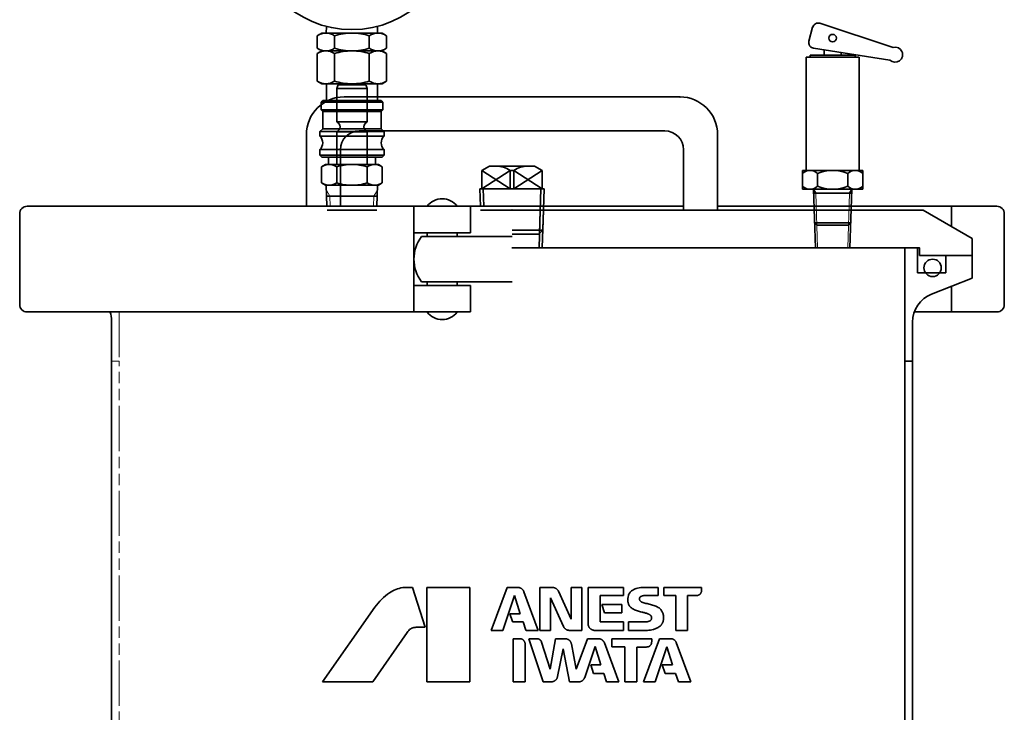
# Model space of a CAD drawing. Units: millimetres. Extents: x 277 to 671, y 22 to 1279.
# Drawn here: x 277 to 538, y 623 to 807 of the extents above; entities that cross this region are included whole.
import ezdxf

# ---------------------------------------------------------------- set-up
doc = ezdxf.new("R2010")
doc.units = ezdxf.units.MM
doc.linetypes.add('AM_ISO09W050', pattern=[22.5, 12, -1.5, 3, -1.5, 3, -1.5])
for name, color, linetype, lineweight in [('中太線', 2, 'Continuous', 18), ('仮想線', 3, 'AM_ISO09W050', 9), ('太線', 7, 'Continuous', 35)]:
    doc.layers.add(name, color=color, linetype=linetype, lineweight=lineweight)

msp = doc.modelspace()

# ---------------------------------------------------------------- linework, layer by layer
at = {"layer": '中太線'}
for p, q in [((359.16, 759.88), (358.25, 761.44)), ((359.16, 759.88), (359.24, 757.19)), ((370.83, 759.88), (370.75, 757.19)), ((370.83, 759.88), (371.74, 761.44)), ((487.98, 760.65), (488.43, 746.19)), ((496.86, 760.65), (496.41, 746.19))]:
    msp.add_line(p, q, dxfattribs=at)
at = {"layer": '仮想線'}
for p in [(303.27, 729.19), (301.27, 716.19), (303.27, 174.84)]:
    msp.add_line(p, (303.27, 716.19), dxfattribs=at)
at = {"layer": '太線'}
for p, q in [((358.2, 803.08), (358.25, 804.88)), ((371.79, 803.08), (371.73, 804.88)), ((487.12, 804.66), (486.13, 800.97)), ((508.5, 799.31), (489.03, 805.69)), ((356.99, 803.08), (355.79, 802.39)), ((355.79, 802.39), (355.79, 799.07)), ((364.99, 803.08), (356.99, 803.08)), ((360.39, 802.39), (360.39, 799.07)), ((364.99, 803.08), (372.99, 803.08)), ((369.59, 802.39), (369.59, 799.07)), ((372.99, 803.08), (374.19, 802.39)), ((374.19, 802.39), (374.19, 799.07)), ((356.99, 798.38), (355.79, 799.07)), ((372.99, 798.38), (374.19, 799.07)), ((487.35, 799.1), (507.59, 795.93)), ((356.99, 798.38), (355.79, 797.69)), ((355.79, 797.69), (355.79, 790.37)), ((364.99, 798.38), (356.99, 798.38)), ((364.99, 798.38), (356.99, 798.38)), ((360.39, 797.69), (360.39, 790.37)), ((364.99, 798.38), (372.99, 798.38)), ((364.99, 798.38), (372.99, 798.38)), ((369.59, 797.69), (369.59, 790.37)), ((372.99, 798.38), (374.19, 797.69)), ((374.19, 797.69), (374.19, 790.37)), ((485.42, 796.72), (499.42, 796.72)), ((485.42, 796.72), (485.42, 766.72)), ((486.42, 796.72), (486.42, 797.22)), ((486.42, 797.22), (498.42, 797.22)), ((490.17, 797.22), (490.17, 798.66)), ((494.67, 797.22), (494.67, 797.95)), ((498.42, 796.72), (498.42, 797.22)), ((499.42, 796.72), (499.42, 766.72)), ((356.99, 789.68), (355.79, 790.37)), ((356.99, 789.68), (364.99, 789.68)), ((358.24, 785.26), (358.24, 789.48)), ((361.21, 789.22), (360.99, 788.38)), ((360.99, 788.38), (360.99, 779.62)), ((360.99, 788.38), (364.99, 788.38)), ((364.99, 789.38), (361.4, 789.38)), ((372.99, 789.68), (364.99, 789.68)), ((364.99, 789.38), (368.59, 789.38)), ((368.99, 788.38), (364.99, 788.38)), ((368.78, 789.22), (368.99, 788.38)), ((368.99, 788.38), (368.99, 779.62)), ((371.74, 785.26), (371.74, 789.48)), ((372.99, 789.68), (374.19, 790.37)), ((362.92, 786.19), (451.92, 786.19)), ((357.34, 785.26), (356.84, 784.76)), ((356.84, 784.76), (356.84, 782.76)), ((356.84, 784.76), (364.99, 784.76)), ((364.99, 785.26), (357.34, 785.26)), ((364.99, 785.26), (372.64, 785.26)), ((373.14, 784.76), (364.99, 784.76)), ((372.64, 785.26), (373.14, 784.76)), ((373.14, 784.76), (373.14, 782.76)), ((356.84, 782.76), (364.99, 782.76)), ((356.84, 782.76), (357.24, 782.36)), ((357.24, 782.36), (364.99, 782.36)), ((357.24, 782.36), (357.24, 777.76)), ((373.14, 782.76), (364.99, 782.76)), ((372.74, 782.36), (364.99, 782.36)), ((373.14, 782.76), (372.74, 782.36)), ((372.74, 782.36), (372.74, 777.76)), ((361.49, 779.12), (360.99, 779.62)), ((360.99, 779.62), (364.99, 779.62)), ((368.99, 779.62), (364.99, 779.62)), ((368.49, 779.12), (368.99, 779.62)), ((352.92, 757.19), (352.92, 776.19)), ((357.24, 777.76), (356.49, 777.01)), ((356.49, 777.01), (356.49, 775.76)), ((356.49, 777.01), (364.99, 777.01)), ((356.49, 775.76), (364.99, 775.76)), ((357.24, 777.76), (364.99, 777.76)), ((361.49, 777.43), (360.99, 776.93)), ((360.99, 776.93), (360.99, 768.38)), ((360.99, 776.93), (364.99, 776.93)), ((372.74, 777.76), (364.99, 777.76)), ((373.49, 777.01), (364.99, 777.01)), ((368.99, 776.93), (364.99, 776.93)), ((373.49, 775.76), (364.99, 775.76)), ((366.92, 777.19), (447.92, 777.19)), ((368.49, 777.43), (368.99, 776.93)), ((368.99, 776.93), (368.99, 768.38)), ((372.74, 777.76), (373.49, 777.01)), ((373.49, 777.01), (373.49, 775.76)), ((461.92, 756.19), (461.92, 776.19)), ((356.49, 772.26), (364.99, 772.26)), ((356.54, 772.26), (356.49, 772.21)), ((356.49, 772.26), (356.49, 770.76)), ((356.54, 770.76), (356.49, 770.81)), ((356.49, 770.76), (364.99, 770.76)), ((356.49, 770.76), (356.99, 770.26)), ((364.99, 770.26), (356.99, 770.26)), ((358.74, 768.28), (358.74, 770.26)), ((361.92, 757.19), (361.92, 772.19)), ((373.49, 772.26), (364.99, 772.26)), ((373.49, 770.76), (364.99, 770.76)), ((364.99, 770.26), (372.99, 770.26)), ((371.24, 768.28), (371.24, 770.26)), ((373.49, 770.76), (372.99, 770.26)), ((373.44, 772.26), (373.49, 772.21)), ((373.44, 770.76), (373.49, 770.81)), ((373.49, 772.26), (373.49, 770.76)), ((452.92, 756.19), (452.92, 772.19)), ((357.99, 768.28), (356.94, 767.67)), ((356.94, 767.67), (356.94, 763.38)), ((357.99, 768.28), (364.99, 768.28)), ((364.99, 768.28), (358.74, 768.28)), ((360.97, 767.67), (360.97, 763.38)), ((364.99, 768.28), (371.24, 768.28)), ((371.99, 768.28), (364.99, 768.28)), ((369.02, 767.67), (369.02, 763.38)), ((371.99, 768.28), (373.04, 767.67)), ((373.04, 767.67), (373.04, 763.38)), ((401.42, 767.84), (399.42, 766.68)), ((413.42, 767.84), (401.42, 767.84)), ((413.42, 767.84), (415.42, 766.68)), ((399.42, 766.68), (406.92, 761.84)), ((399.42, 761.84), (399.42, 766.68)), ((406.92, 766.68), (399.42, 761.84)), ((406.92, 766.68), (407.92, 766.68)), ((406.92, 761.84), (406.92, 766.68)), ((407.92, 761.84), (407.92, 766.68)), ((407.92, 761.84), (415.42, 766.68)), ((415.42, 761.84), (407.92, 766.68)), ((415.42, 761.84), (415.42, 766.68)), ((484.42, 766.72), (484.42, 761.72)), ((484.42, 766.72), (488.42, 766.72)), ((488.42, 766.72), (496.42, 766.72)), ((488.42, 765.92), (488.42, 762.52)), ((496.42, 766.72), (500.42, 766.72)), ((496.42, 765.92), (496.42, 762.52)), ((500.42, 766.72), (500.42, 761.72)), ((357.99, 762.78), (356.94, 763.38)), ((364.99, 762.78), (357.99, 762.78)), ((358.2, 762.78), (358.38, 757.19)), ((364.99, 762.78), (371.99, 762.78)), ((371.79, 762.78), (371.61, 757.19)), ((371.99, 762.78), (373.04, 763.38)), ((358.3, 759.88), (371.69, 759.88)), ((415.93, 761.84), (398.91, 761.84)), ((399.06, 757.19), (398.91, 761.84)), ((399.77, 761.84), (399.91, 757.19)), ((415.07, 761.84), (414.7, 749.98)), ((415.58, 750.84), (415.93, 761.84)), ((484.42, 761.72), (500.42, 761.72)), ((487.85, 746.19), (487.37, 761.72)), ((487.37, 761.72), (487.98, 760.65)), ((497.44, 760.65), (487.4, 760.65)), ((497.47, 761.72), (496.86, 760.65)), ((496.99, 746.19), (497.47, 761.72)), ((407.42, 757.19), (278.92, 757.19)), ((381.42, 750.19), (381.42, 757.19)), ((396.42, 757.19), (396.42, 750.19)), ((407.42, 757.19), (452.92, 757.19)), ((461.92, 757.19), (535.92, 757.19)), ((523.92, 757.19), (523.92, 751.86)), ((276.92, 755.19), (276.92, 731.19)), ((371.57, 756.19), (358.42, 756.19)), ((370.77, 756.19), (359.22, 756.19)), ((415.75, 756.19), (399.09, 756.19)), ((407.42, 756.19), (516.45, 756.19)), ((414.89, 756.19), (414.58, 746.19)), ((415.75, 756.19), (415.44, 746.19)), ((496.6, 756.19), (488.24, 756.19)), ((529.41, 748.69), (516.45, 756.19)), ((537.92, 755.19), (537.92, 731.19)), ((497.2, 752.82), (487.64, 752.82)), ((488.24, 752.22), (487.64, 752.82)), ((496.6, 752.22), (488.24, 752.22)), ((496.6, 752.22), (497.2, 752.82)), ((381.42, 750.19), (381.42, 736.19)), ((396.42, 750.19), (381.42, 750.19)), ((383.42, 749.19), (407.42, 749.19)), ((384.92, 750.19), (384.92, 749.19)), ((392.92, 750.19), (392.92, 749.19)), ((415.58, 750.84), (407.42, 750.84)), ((414.55, 749.84), (407.42, 749.84)), ((415.58, 750.84), (414.55, 749.84)), ((529.41, 748.69), (529.41, 744.19)), ((407.41, 746.19), (515.41, 746.19)), ((407.42, 746.19), (511.57, 746.19)), ((511.57, 746.19), (511.57, 716.19)), ((514.92, 746.19), (511.57, 746.19)), ((514.92, 746.19), (514.92, 744.19)), ((514.92, 744.19), (514.92, 739.59)), ((515.41, 744.19), (515.41, 746.19)), ((515.41, 744.19), (529.42, 744.19)), ((522.42, 744.19), (522.42, 739.59)), ((529.42, 744.19), (522.42, 744.19)), ((529.42, 744.19), (529.42, 738.19)), ((522.42, 739.59), (514.92, 739.59)), ((396.42, 736.19), (381.42, 736.19)), ((381.42, 736.19), (381.42, 729.19)), ((383.42, 737.19), (407.42, 737.19)), ((384.92, 737.19), (384.92, 736.19)), ((392.92, 737.19), (392.92, 736.19)), ((396.42, 736.19), (396.42, 729.19)), ((529.42, 738.19), (518.63, 733.93)), ((523.92, 729.19), (523.92, 736.02)), ((396.42, 729.19), (278.92, 729.19)), ((514.04, 729.19), (535.92, 729.19)), ((301.27, 726.87), (301.27, 716.19)), ((513.57, 726.49), (513.57, 716.19)), ((301.27, 188.19), (301.27, 716.19)), ((513.57, 716.19), (511.57, 716.19)), ((511.57, 174.84), (511.57, 716.19)), ((513.57, 174.84), (513.57, 716.19)), ((378.84, 656.19), (381.05, 656.19)), ((384.42, 645.63), (381.05, 656.19)), ((384.8, 656.19), (384.8, 631.19)), ((396.26, 656.19), (384.8, 656.19)), ((396.26, 631.19), (396.26, 656.19)), ((401.94, 644.83), (406.15, 656.19)), ((408.93, 656.18), (406.15, 656.19)), ((410.53, 655.13), (410.56, 655.03)), ((414.81, 656.19), (418.16, 656.19)), ((414.81, 644.83), (414.81, 656.19)), ((419.74, 655.17), (423.12, 647.75)), ((423.12, 656.19), (425.91, 656.19)), ((423.12, 647.75), (423.12, 656.19)), ((425.91, 656.19), (425.91, 644.83)), ((427.61, 656.19), (436.96, 656.19)), ((427.61, 646.53), (427.61, 656.19)), ((436.96, 656.19), (436.96, 654.03)), ((446.19, 656.19), (442.4, 656.19)), ((446.19, 656.19), (446.19, 654.02)), ((457.67, 656.19), (447.68, 656.19)), ((447.68, 654.05), (447.68, 656.19)), ((457.67, 656.19), (457.67, 655.38)), ((408.09, 654.07), (404.98, 644.83)), ((409.59, 649.24), (408.09, 654.07)), ((410.56, 655.03), (414.36, 644.83)), ((417.64, 653.46), (417.64, 644.83)), ((421.1, 645.82), (417.64, 653.46)), ((430.76, 654.03), (430.76, 647.24)), ((436.96, 654.03), (430.76, 654.03)), ((446.19, 654.02), (442.4, 654.02)), ((450.85, 654.05), (447.68, 654.05)), ((450.85, 644.83), (450.85, 654.05)), ((453.95, 654.05), (456.32, 654.04)), ((453.95, 654.05), (453.95, 644.83)), ((357.17, 631.19), (371.06, 650.94)), ((431.21, 651.65), (431.91, 649.46)), ((436.54, 651.65), (431.21, 651.65)), ((436.54, 649.46), (436.54, 651.65)), ((406.86, 649.24), (409.59, 649.24)), ((407.54, 647.16), (406.86, 649.24)), ((431.91, 649.46), (436.54, 649.46)), ((381.97, 645.63), (384.42, 645.63)), ((404.98, 644.83), (401.94, 644.83)), ((410.37, 647.06), (407.68, 647.06)), ((411.13, 644.88), (410.37, 647.06)), ((414.36, 644.83), (411.22, 644.83)), ((417.64, 644.83), (414.81, 644.83)), ((425.91, 644.83), (422.68, 644.83)), ((436.95, 644.83), (429.34, 644.83)), ((430.95, 647.05), (436.95, 647.05)), ((436.95, 647.05), (436.95, 644.83)), ((438.26, 647.05), (442.96, 647.05)), ((438.26, 647.05), (438.26, 644.83)), ((438.26, 644.83), (443.3, 644.83)), ((453.95, 644.83), (450.85, 644.83)), ((370.52, 631.19), (379.6, 644.3)), ((407.73, 642.61), (409.68, 642.61)), ((407.73, 631.19), (407.73, 642.61)), ((411.84, 642.61), (415.72, 631.19)), ((414.04, 642.61), (411.84, 642.61)), ((418.95, 642.61), (417.52, 634.5)), ((421.62, 642.61), (418.95, 642.61)), ((427.45, 642.61), (424.47, 634.53)), ((427.45, 642.61), (430.44, 642.61)), ((433.85, 642.61), (433.85, 640.42)), ((444.45, 642.61), (433.85, 642.61)), ((446.54, 642.61), (442.29, 631.19)), ((444.45, 641.76), (444.45, 642.61)), ((449.49, 642.61), (446.54, 642.61)), ((410.87, 641.03), (410.87, 631.19)), ((417.52, 634.5), (415.24, 641.72)), ((419.5, 632.58), (421.02, 639.9)), ((421.02, 639.9), (422.63, 631.19)), ((424.47, 634.53), (423.15, 641.28)), ((429.46, 640.52), (426.7, 632.35)), ((430.96, 635.65), (429.46, 640.52)), ((431.92, 641.51), (435.73, 631.19)), ((433.85, 640.42), (437.36, 640.42)), ((437.36, 640.42), (437.36, 631.19)), ((440.48, 640.41), (443.09, 640.41)), ((440.48, 631.19), (440.48, 640.41)), ((448.5, 640.42), (445.36, 631.19)), ((449.99, 635.66), (448.5, 640.42)), ((454.82, 631.19), (450.96, 641.57)), ((428.28, 635.65), (430.96, 635.65)), ((428.98, 633.42), (428.28, 635.65)), ((447.27, 635.66), (449.99, 635.66)), ((447.27, 635.66), (447.98, 633.42)), ((431.74, 633.43), (428.98, 633.42)), ((432.5, 631.19), (431.74, 633.43)), ((447.98, 633.42), (450.76, 633.42)), ((450.76, 633.42), (451.52, 631.19)), ((357.17, 631.19), (370.52, 631.19)), ((384.8, 631.19), (396.26, 631.19)), ((410.87, 631.19), (407.73, 631.19)), ((415.72, 631.19), (417.79, 631.19)), ((425.05, 631.19), (422.63, 631.19)), ((435.73, 631.19), (432.5, 631.19)), ((437.36, 631.19), (440.48, 631.19)), ((442.29, 631.19), (445.36, 631.19)), ((451.52, 631.19), (454.82, 631.19))]:
    msp.add_line(p, q, dxfattribs=at)
for centre, radius in [((364.99, 831.02), 27), ((492.42, 801.76), 1), ((518.92, 740.89), 2.3)]:
    msp.add_circle(centre, radius, dxfattribs=at)
for centre, radius, start, end in [((488.57, 804.27), 1.5, 71.8419, 165), ((358.09, 798.92), 4.16, 56.4726, 123.5274), ((364.99, 787.46), 15.62, 90, 107.1302), ((364.99, 787.46), 15.62, 72.8698, 90), ((371.89, 798.92), 4.16, 56.4726, 123.5274), ((358.09, 802.54), 4.16, 236.4726, 303.5274), ((364.99, 814), 15.62, 252.8698, 270), ((364.99, 814), 15.62, 270, 287.1302), ((371.89, 802.54), 4.16, 236.4726, 303.5274), ((487.58, 800.58), 1.5, 165, 261.1038), ((508.98, 797.37), 2, 226.045, 103.955), ((358.09, 794.22), 4.16, 56.4726, 123.5274), ((364.99, 782.76), 15.62, 90, 107.1302), ((364.99, 782.76), 15.62, 72.8698, 90), ((371.89, 794.22), 4.16, 56.4726, 123.5274), ((358.09, 793.84), 4.16, 236.4726, 303.5274), ((358.04, 789.48), 0.2, 0, 90), ((364.99, 805.3), 15.62, 252.8698, 270), ((361.4, 789.18), 0.2, 90, 165.9638), ((364.99, 805.3), 15.62, 270, 287.1302), ((368.59, 789.18), 0.2, 14.0362, 90), ((371.89, 793.84), 4.16, 236.4726, 303.5274), ((371.94, 789.48), 0.2, 90, 180), ((362.92, 776.19), 10, 90, 180), ((451.92, 776.19), 10, 0, 90), ((360.64, 778.28), 1.2, 315, 45), ((369.34, 778.28), 1.2, 135, 225), ((354.83, 774.01), 2.42, 313.6028, 46.3972), ((366.92, 772.19), 5, 90, 180), ((375.16, 774.01), 2.42, 133.6028, 226.3972), ((447.92, 772.19), 5, 0, 90), ((358.96, 764.63), 3.64, 56.4726, 123.5274), ((360.89, 768.38), 0.1, 270, 0), ((364.99, 754.61), 13.67, 90, 107.1302), ((364.99, 754.61), 13.67, 72.8698, 90), ((369.09, 768.38), 0.1, 180, 270), ((371.03, 764.63), 3.64, 56.4726, 123.5274), ((403.17, 761.17), 6.66, 55.7663, 90), ((411.67, 761.17), 6.66, 90, 124.2336), ((486.42, 763.82), 2.9, 46.3972, 133.6028), ((492.42, 756.32), 10.4, 67.3801, 112.6199), ((498.42, 763.82), 2.9, 46.3972, 133.6028), ((358.96, 766.42), 3.64, 236.4726, 303.5274), ((364.99, 776.44), 13.67, 252.8698, 270), ((364.99, 776.44), 13.67, 270, 287.1302), ((371.03, 766.42), 3.64, 236.4726, 303.5274), ((486.42, 764.62), 2.9, 226.3972, 313.6028), ((492.42, 772.12), 10.4, 247.3801, 292.6199), ((498.42, 764.62), 2.9, 226.3972, 313.6028), ((278.92, 755.19), 2, 90, 180), ((388.92, 754.19), 5, 36.8699, 143.1301), ((535.92, 755.19), 2, 0, 90), ((391.42, 743.19), 10, 143.1301, 216.8699), ((521.57, 726.49), 8, 111.5271, 180), ((278.92, 731.19), 2, 180, 270), ((535.92, 731.19), 2, 270, 0), ((293.27, 726.87), 8, 0, 16.8272), ((388.92, 732.19), 5, 216.8699, 323.1301)]:
    msp.add_arc(centre, radius, start, end, dxfattribs=at)
for points, knots in [([(378.45, 656.16), (377.84, 656.02), (376.62, 655.74), (375.53, 655.12), (374.98, 654.81)], [0, 0, 0, 0, 1.869498, 3.741726, 3.741726, 3.741726, 3.741726]), ([(378.84, 656.19), (378.77, 656.19), (378.64, 656.18), (378.52, 656.17), (378.45, 656.16)], [0, 0, 0, 0, 0.1919627, 0.3837164, 0.3837164, 0.3837164, 0.3837164]), ([(410.53, 655.13), (410.49, 655.22), (410.42, 655.37), (410.27, 655.57), (410.11, 655.73), (409.97, 655.85), (409.87, 655.93), (409.75, 656), (409.57, 656.07), (409.36, 656.14), (409.14, 656.19), (409, 656.19), (408.93, 656.18)], [0, 0, 0, 0, 0.280339, 0.499928, 0.740338, 0.960576, 1.047234, 1.135201, 1.364763, 1.61706, 1.812944, 2.033321, 2.033321, 2.033321, 2.033321]), ([(419.74, 655.17), (419.7, 655.25), (419.64, 655.39), (419.49, 655.57), (419.34, 655.73), (419.21, 655.84), (419.11, 655.92), (419, 655.98), (418.84, 656.05), (418.64, 656.12), (418.41, 656.18), (418.25, 656.18), (418.16, 656.19)], [0, 0, 0, 0, 0.265984, 0.474298, 0.702446, 0.911434, 0.99331, 1.075172, 1.284317, 1.512677, 1.721537, 1.988277, 1.988277, 1.988277, 1.988277]), ([(439.46, 655.52), (439.35, 655.46), (439.15, 655.36), (438.9, 655.14), (438.71, 654.91), (438.53, 654.67), (438.37, 654.39), (438.31, 654.17), (438.28, 654.04)], [0, 0, 0, 0, 0.391972, 0.682097, 0.980999, 1.279865, 1.569489, 1.96074, 1.96074, 1.96074, 1.96074]), ([(440.66, 656.05), (440.45, 655.99), (440.03, 655.87), (439.65, 655.64), (439.46, 655.52)], [0, 0, 0, 0, 0.654342, 1.314254, 1.314254, 1.314254, 1.314254]), ([(442.4, 656.19), (442.11, 656.18), (441.53, 656.18), (440.95, 656.09), (440.66, 656.05)], [0, 0, 0, 0, 0.875328, 1.750606, 1.750606, 1.750606, 1.750606]), ([(456.32, 654.04), (456.39, 654.05), (456.52, 654.05), (456.7, 654.1), (456.86, 654.16), (456.98, 654.22), (457.07, 654.27), (457.15, 654.33), (457.26, 654.44), (457.37, 654.55), (457.44, 654.63), (457.49, 654.72), (457.55, 654.84), (457.61, 655), (457.66, 655.18), (457.67, 655.31), (457.67, 655.38)], [0, 0, 0, 0, 0.211276, 0.376728, 0.557662, 0.723372, 0.788963, 0.858955, 1.051014, 1.243051, 1.312952, 1.378472, 1.543857, 1.72441, 1.8894, 2.100119, 2.100119, 2.100119, 2.100119]), ([(374.98, 654.81), (374.25, 654.25), (372.78, 653.13), (371.64, 651.67), (371.06, 650.94)], [0, 0, 0, 0, 2.745441, 5.530697, 5.530697, 5.530697, 5.530697]), ([(438.28, 654.04), (438.22, 653.79), (438.11, 653.3), (438.14, 652.79), (438.15, 652.54)], [0, 0, 0, 0, 0.755699, 1.511338, 1.511338, 1.511338, 1.511338]), ([(438.15, 652.54), (438.16, 652.42), (438.18, 652.2), (438.27, 651.9), (438.39, 651.63), (438.49, 651.42), (438.58, 651.27), (438.69, 651.14), (438.85, 650.97), (439.06, 650.77), (439.32, 650.57), (439.51, 650.48), (439.62, 650.42)], [0, 0, 0, 0, 0.362628, 0.64657, 0.957475, 1.242241, 1.353633, 1.465011, 1.749953, 2.061096, 2.345598, 2.708977, 2.708977, 2.708977, 2.708977]), ([(441.55, 653.79), (441.52, 653.77), (441.47, 653.74), (441.4, 653.66), (441.34, 653.59), (441.3, 653.53), (441.27, 653.49), (441.25, 653.43), (441.23, 653.35), (441.21, 653.28), (441.2, 653.22), (441.2, 653.16), (441.21, 653.09), (441.22, 653), (441.25, 652.91), (441.28, 652.85), (441.3, 652.81)], [0, 0, 0, 0, 0.112801, 0.201122, 0.297655, 0.386061, 0.421055, 0.458397, 0.560885, 0.663367, 0.700686, 0.735661, 0.823984, 0.920418, 1.008609, 1.121245, 1.121245, 1.121245, 1.121245]), ([(441.3, 652.81), (441.32, 652.77), (441.36, 652.7), (441.44, 652.6), (441.51, 652.53), (441.6, 652.45), (441.7, 652.39), (441.78, 652.35), (441.82, 652.34)], [0, 0, 0, 0, 0.1446402, 0.2516779, 0.3622558, 0.4728469, 0.5800819, 0.7250074, 0.7250074, 0.7250074, 0.7250074]), ([(442.4, 654.02), (442.34, 654.02), (442.25, 654.02), (442.12, 654), (441.99, 653.96), (441.85, 653.93), (441.71, 653.87), (441.61, 653.82), (441.55, 653.79)], [0, 0, 0, 0, 0.1686429, 0.272157, 0.4097486, 0.5564204, 0.6966013, 0.8830732, 0.8830732, 0.8830732, 0.8830732]), ([(439.62, 650.42), (439.97, 650.27), (440.67, 649.95), (441.42, 649.75), (441.8, 649.65)], [0, 0, 0, 0, 1.129363, 2.314532, 2.314532, 2.314532, 2.314532]), ([(441.82, 652.34), (442.19, 652.21), (442.93, 651.96), (443.7, 651.78), (444.09, 651.7)], [0, 0, 0, 0, 1.161446, 2.358757, 2.358757, 2.358757, 2.358757]), ([(446.41, 650.76), (446.05, 650.97), (445.32, 651.4), (444.5, 651.6), (444.09, 651.7)], [0, 0, 0, 0, 1.258529, 2.517559, 2.517559, 2.517559, 2.517559]), ([(447.55, 648.8), (447.53, 648.96), (447.49, 649.22), (447.34, 649.59), (447.18, 649.89), (446.99, 650.19), (446.75, 650.5), (446.54, 650.67), (446.41, 650.76)], [0, 0, 0, 0, 0.463634, 0.806736, 1.160993, 1.515289, 1.858966, 2.32343, 2.32343, 2.32343, 2.32343]), ([(443.45, 649.22), (443.18, 649.31), (442.64, 649.48), (442.08, 649.59), (441.8, 649.65)], [0, 0, 0, 0, 0.850087, 1.705376, 1.705376, 1.705376, 1.705376]), ([(442.96, 647.05), (443.15, 647.07), (443.52, 647.11), (443.87, 647.27), (444.04, 647.35)], [0, 0, 0, 0, 0.560096, 1.124267, 1.124267, 1.124267, 1.124267]), ([(444.22, 648.72), (444.18, 648.76), (444.11, 648.84), (443.99, 648.94), (443.87, 649.02), (443.74, 649.09), (443.6, 649.16), (443.5, 649.2), (443.45, 649.22)], [0, 0, 0, 0, 0.1789221, 0.3110406, 0.4647387, 0.6187834, 0.7516044, 0.9309352, 0.9309352, 0.9309352, 0.9309352]), ([(444.04, 647.35), (444.08, 647.38), (444.15, 647.44), (444.24, 647.55), (444.3, 647.65), (444.35, 647.74), (444.38, 647.81), (444.4, 647.89), (444.42, 648), (444.43, 648.11), (444.43, 648.19), (444.42, 648.26), (444.4, 648.36), (444.36, 648.48), (444.31, 648.6), (444.25, 648.68), (444.22, 648.72)], [0, 0, 0, 0, 0.154776, 0.275967, 0.408402, 0.529691, 0.57774, 0.629011, 0.769641, 0.910265, 0.961519, 1.009554, 1.130783, 1.263144, 1.384241, 1.538899, 1.538899, 1.538899, 1.538899]), ([(447.45, 647.11), (447.48, 647.22), (447.53, 647.41), (447.58, 647.7), (447.6, 647.95), (447.61, 648.21), (447.6, 648.5), (447.57, 648.69), (447.55, 648.8)], [0, 0, 0, 0, 0.34105, 0.593222, 0.853951, 1.114678, 1.366815, 1.707816, 1.707816, 1.707816, 1.707816]), ([(380.56, 645.24), (380.37, 645.11), (380.01, 644.84), (379.74, 644.48), (379.6, 644.3)], [0, 0, 0, 0, 0.671629, 1.342886, 1.342886, 1.342886, 1.342886]), ([(381.97, 645.63), (381.87, 645.63), (381.7, 645.62), (381.46, 645.58), (381.24, 645.53), (381.02, 645.46), (380.79, 645.37), (380.64, 645.29), (380.56, 645.24)], [0, 0, 0, 0, 0.297111, 0.516849, 0.74395, 0.97104, 1.190626, 1.487514, 1.487514, 1.487514, 1.487514]), ([(407.54, 647.16), (407.54, 647.15), (407.54, 647.14), (407.55, 647.13), (407.56, 647.11), (407.57, 647.1), (407.57, 647.1), (407.58, 647.09), (407.59, 647.08), (407.6, 647.08), (407.61, 647.07), (407.62, 647.07), (407.63, 647.06), (407.65, 647.06), (407.66, 647.06), (407.67, 647.06), (407.68, 647.06)], [0, 0, 0, 0, 0.0189735, 0.0338294, 0.0501063, 0.0650143, 0.0709027, 0.0771853, 0.0944949, 0.1118061, 0.1180952, 0.1239885, 0.1389198, 0.1552242, 0.1701197, 0.1891445, 0.1891445, 0.1891445, 0.1891445]), ([(411.13, 644.88), (411.13, 644.87), (411.13, 644.87), (411.14, 644.86), (411.15, 644.85), (411.16, 644.84), (411.16, 644.84), (411.17, 644.84), (411.18, 644.83), (411.19, 644.83), (411.2, 644.83), (411.21, 644.83), (411.22, 644.83)], [0, 0, 0, 0, 0.0147301, 0.0262683, 0.0389006, 0.050473, 0.0550158, 0.0595579, 0.0711395, 0.083784, 0.0953494, 0.1101154, 0.1101154, 0.1101154, 0.1101154]), ([(421.1, 645.82), (421.14, 645.74), (421.21, 645.6), (421.36, 645.42), (421.51, 645.27), (421.64, 645.15), (421.74, 645.08), (421.85, 645.02), (422, 644.96), (422.21, 644.88), (422.43, 644.83), (422.59, 644.83), (422.68, 644.83)], [0, 0, 0, 0, 0.263842, 0.470479, 0.696792, 0.904099, 0.985315, 1.066518, 1.27398, 1.500502, 1.70762, 1.972102, 1.972102, 1.972102, 1.972102]), ([(427.61, 646.53), (427.61, 646.44), (427.61, 646.28), (427.67, 646.05), (427.75, 645.84), (427.83, 645.68), (427.89, 645.57), (427.98, 645.46), (428.12, 645.32), (428.26, 645.19), (428.37, 645.1), (428.48, 645.04), (428.65, 644.97), (428.85, 644.89), (429.08, 644.83), (429.25, 644.83), (429.34, 644.83)], [0, 0, 0, 0, 0.27091, 0.483112, 0.715492, 0.928354, 1.012721, 1.102726, 1.349889, 1.597081, 1.687206, 1.771665, 1.984949, 2.217823, 2.430789, 2.702725, 2.702725, 2.702725, 2.702725]), ([(430.76, 647.24), (430.76, 647.23), (430.76, 647.21), (430.76, 647.19), (430.77, 647.17), (430.78, 647.15), (430.79, 647.14), (430.8, 647.12), (430.81, 647.11), (430.83, 647.09), (430.84, 647.08), (430.85, 647.08), (430.87, 647.07), (430.89, 647.06), (430.92, 647.05), (430.94, 647.05), (430.95, 647.05)], [0, 0, 0, 0, 0.02984, 0.0532082, 0.0787844, 0.1022124, 0.111498, 0.1214042, 0.1485938, 0.1757043, 0.1855382, 0.1947969, 0.2195409, 0.2464631, 0.2696674, 0.2994324, 0.2994324, 0.2994324, 0.2994324]), ([(443.3, 644.83), (443.57, 644.85), (444.1, 644.9), (444.63, 645.02), (444.89, 645.08)], [0, 0, 0, 0, 0.808608, 1.61715, 1.61715, 1.61715, 1.61715]), ([(444.89, 645.08), (445.19, 645.16), (445.79, 645.34), (446.3, 645.69), (446.55, 645.86)], [0, 0, 0, 0, 0.923708, 1.846982, 1.846982, 1.846982, 1.846982]), ([(446.55, 645.86), (446.63, 645.93), (446.77, 646.04), (446.94, 646.24), (447.08, 646.43), (447.22, 646.62), (447.35, 646.85), (447.41, 647.02), (447.45, 647.11)], [0, 0, 0, 0, 0.311177, 0.54129, 0.779007, 1.016705, 1.246526, 1.557275, 1.557275, 1.557275, 1.557275]), ([(410.87, 641.03), (410.88, 641.11), (410.89, 641.24), (410.87, 641.43), (410.83, 641.61), (410.79, 641.74), (410.75, 641.84), (410.69, 641.94), (410.6, 642.07), (410.5, 642.19), (410.42, 642.28), (410.34, 642.34), (410.22, 642.42), (410.06, 642.5), (409.88, 642.58), (409.75, 642.6), (409.68, 642.61)], [0, 0, 0, 0, 0.220464, 0.393104, 0.582006, 0.755037, 0.823611, 0.896769, 1.09766, 1.298573, 1.371825, 1.440471, 1.613833, 1.803122, 1.976273, 2.19738, 2.19738, 2.19738, 2.19738]), ([(415.24, 641.72), (415.22, 641.79), (415.18, 641.91), (415.08, 642.07), (414.97, 642.2), (414.87, 642.31), (414.79, 642.37), (414.71, 642.42), (414.58, 642.49), (414.42, 642.55), (414.24, 642.61), (414.11, 642.61), (414.04, 642.61)], [0, 0, 0, 0, 0.21477, 0.383006, 0.567147, 0.735845, 0.802128, 0.8684, 1.03725, 1.221597, 1.390279, 1.605636, 1.605636, 1.605636, 1.605636]), ([(423.15, 641.28), (423.13, 641.35), (423.1, 641.48), (423.02, 641.66), (422.94, 641.81), (422.86, 641.93), (422.81, 642.01), (422.74, 642.09), (422.63, 642.19), (422.5, 642.29), (422.41, 642.35), (422.32, 642.4), (422.18, 642.45), (422.02, 642.51), (421.83, 642.6), (421.7, 642.61), (421.62, 642.61)], [0, 0, 0, 0, 0.217983, 0.389623, 0.578383, 0.747865, 0.806948, 0.869655, 1.0659, 1.266995, 1.33974, 1.407099, 1.576712, 1.764785, 1.948064, 2.169628, 2.169628, 2.169628, 2.169628]), ([(431.92, 641.51), (431.89, 641.59), (431.83, 641.73), (431.7, 641.92), (431.56, 642.07), (431.44, 642.19), (431.35, 642.27), (431.25, 642.33), (431.09, 642.43), (430.9, 642.53), (430.68, 642.61), (430.52, 642.61), (430.44, 642.61)], [0, 0, 0, 0, 0.256963, 0.458234, 0.678396, 0.878854, 0.956781, 1.035322, 1.256112, 1.495869, 1.694104, 1.949307, 1.949307, 1.949307, 1.949307]), ([(450.96, 641.57), (450.93, 641.65), (450.88, 641.79), (450.74, 641.98), (450.61, 642.13), (450.49, 642.25), (450.39, 642.33), (450.29, 642.39), (450.14, 642.46), (449.95, 642.54), (449.73, 642.6), (449.57, 642.61), (449.49, 642.61)], [0, 0, 0, 0, 0.256602, 0.457589, 0.677641, 0.879226, 0.958323, 1.037389, 1.239069, 1.459486, 1.661877, 1.919773, 1.919773, 1.919773, 1.919773]), ([(443.09, 640.41), (443.16, 640.42), (443.3, 640.42), (443.49, 640.47), (443.66, 640.53), (443.79, 640.58), (443.87, 640.63), (443.96, 640.7), (444.07, 640.81), (444.18, 640.92), (444.25, 641.01), (444.3, 641.09), (444.35, 641.22), (444.4, 641.38), (444.44, 641.56), (444.44, 641.69), (444.45, 641.76)], [0, 0, 0, 0, 0.224019, 0.409864, 0.593345, 0.758195, 0.824267, 0.895324, 1.090413, 1.285789, 1.357126, 1.423708, 1.586062, 1.763828, 1.932222, 2.146788, 2.146788, 2.146788, 2.146788]), ([(417.79, 631.19), (417.87, 631.19), (418.01, 631.19), (418.22, 631.24), (418.41, 631.3), (418.55, 631.35), (418.66, 631.4), (418.76, 631.47), (418.89, 631.58), (419.03, 631.69), (419.11, 631.78), (419.18, 631.87), (419.27, 632), (419.36, 632.17), (419.45, 632.36), (419.48, 632.5), (419.5, 632.58)], [0, 0, 0, 0, 0.240111, 0.428111, 0.63384, 0.822244, 0.896643, 0.976039, 1.194449, 1.412837, 1.492143, 1.566475, 1.75456, 1.959913, 2.147379, 2.386801, 2.386801, 2.386801, 2.386801]), ([(425.05, 631.19), (425.15, 631.19), (425.32, 631.19), (425.57, 631.26), (425.78, 631.34), (425.96, 631.42), (426.07, 631.49), (426.18, 631.58), (426.31, 631.71), (426.46, 631.89), (426.61, 632.1), (426.67, 632.26), (426.7, 632.35)], [0, 0, 0, 0, 0.289121, 0.515572, 0.763089, 0.989795, 1.078728, 1.167675, 1.394183, 1.641433, 1.867298, 2.155647, 2.155647, 2.155647, 2.155647])]:
    msp.add_open_spline(points, degree=3, knots=knots, dxfattribs=at)
for p in [(451.92, 786.19), (407.42, 756.19), (461.92, 756.19), (515.41, 746.19)]:
    msp.add_point(p, dxfattribs=at)

doc.saveas('drawing.dxf')
